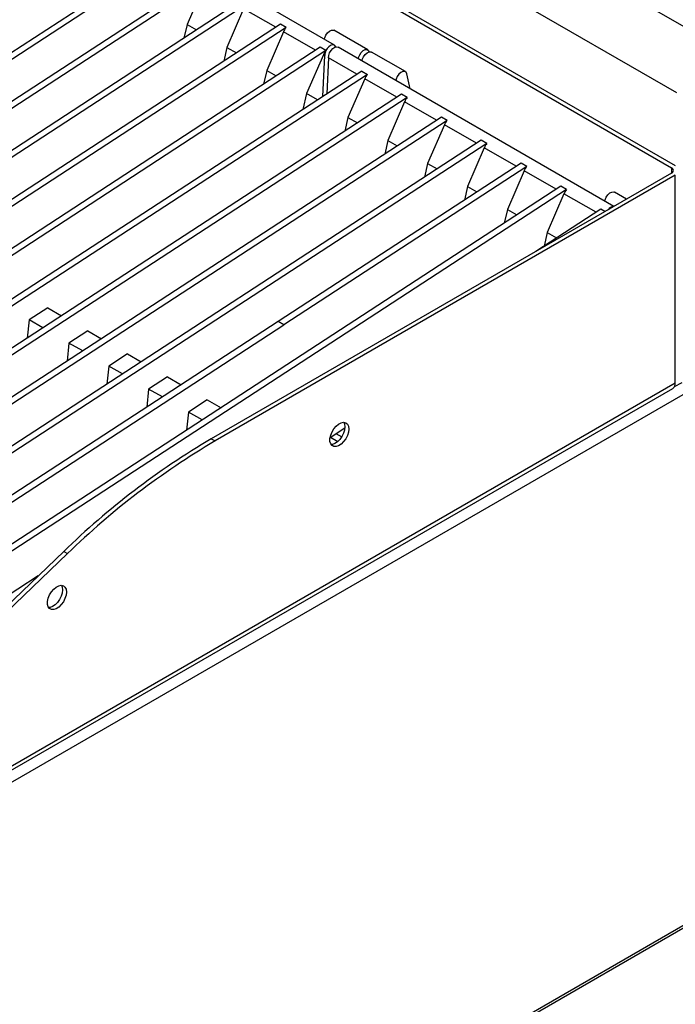
# Model space of a CAD drawing. Units: millimetres. Extents: x 5 to 415, y 5 to 292.
# Drawn here: x 373 to 398, y 196 to 233 of the extents above; entities that cross this region are included whole.
import ezdxf

# ---------------------------------------------------------------- set-up
doc = ezdxf.new("R2010")
doc.units = ezdxf.units.MM

msp = doc.modelspace()

# ---------------------------------------------------------------- linework, layer by layer
at = {"color": 7, "linetype": 'Continuous', "lineweight": 25}
for p, q in [((314.438, 281.317), (399.291, 232.332)), ((397.883, 230.499), (313.554, 279.182)), ((356.037, 251.898), (397.827, 227.773)), ((355.895, 251.816), (397.685, 227.691)), ((385.02, 232.299), (374.625, 238.3)), ((378.504, 235.673), (342.569, 212.247)), ((378.716, 235.55), (342.781, 212.125)), ((380.001, 234.809), (344.065, 211.383)), ((380.213, 234.686), (344.277, 211.261)), ((380.116, 234.524), (379.485, 233.071)), ((381.497, 233.945), (372.376, 227.999)), ((381.71, 233.822), (372.588, 227.876)), ((381.612, 233.66), (380.981, 232.207)), ((382.816, 232.965), (381.612, 233.66)), ((382.994, 233.081), (347.059, 209.655)), ((379.485, 233.071), (379.368, 232.557)), ((379.485, 233.071), (379.841, 232.865)), ((383.206, 232.958), (382.994, 233.081)), ((383.206, 232.958), (347.271, 209.533)), ((383.109, 232.796), (382.478, 231.342)), ((384.313, 232.101), (383.109, 232.796)), ((386.275, 232.116), (385.002, 232.851)), ((384.491, 232.217), (348.555, 208.791)), ((384.703, 232.094), (348.767, 208.669)), ((380.981, 232.207), (380.865, 231.693)), ((380.981, 232.207), (381.338, 232.001)), ((384.606, 231.932), (383.975, 230.478)), ((384.703, 232.094), (384.491, 232.217)), ((384.658, 231.901), (384.606, 231.932)), ((395.52, 226.237), (385.161, 232.218)), ((387.689, 231.3), (386.416, 232.035)), ((384.588, 230.368), (384.658, 231.901)), ((384.8, 231.82), (384.738, 230.466)), ((385.869, 231.203), (384.8, 231.82)), ((386.047, 231.319), (350.111, 207.893)), ((386.259, 231.196), (350.323, 207.771)), ((382.478, 231.342), (382.361, 230.828)), ((382.478, 231.342), (382.834, 231.137)), ((386.047, 231.319), (386.259, 231.196)), ((387.861, 230.659), (387.747, 231.211)), ((386.161, 231.034), (385.53, 229.58)), ((387.365, 230.339), (386.161, 231.034)), ((387.543, 230.455), (351.608, 207.029)), ((383.975, 230.478), (383.839, 229.879)), ((384.39, 230.239), (383.975, 230.478)), ((387.755, 230.332), (387.543, 230.455)), ((387.755, 230.332), (351.82, 206.907)), ((387.658, 230.17), (387.027, 228.716)), ((388.862, 229.475), (387.658, 230.17)), ((389.04, 229.591), (353.104, 206.165)), ((389.252, 229.468), (353.317, 206.043)), ((385.53, 229.58), (385.414, 229.066)), ((385.53, 229.58), (385.887, 229.375)), ((389.252, 229.468), (389.04, 229.591)), ((389.155, 229.306), (388.524, 227.852)), ((390.359, 228.611), (389.155, 229.306)), ((390.537, 228.727), (354.601, 205.301)), ((390.749, 228.604), (354.813, 205.179)), ((387.027, 228.716), (386.91, 228.202)), ((387.027, 228.716), (387.383, 228.511)), ((390.749, 228.604), (390.537, 228.727)), ((390.652, 228.442), (390.021, 226.988)), ((391.855, 227.747), (390.652, 228.442)), ((392.033, 227.863), (382.912, 221.917)), ((388.524, 227.852), (388.407, 227.338)), ((388.524, 227.852), (388.88, 227.647)), ((392.245, 227.74), (392.033, 227.863)), ((397.685, 227.487), (380.397, 217.507)), ((392.245, 227.74), (383.124, 221.794)), ((392.148, 227.578), (391.517, 226.124)), ((393.352, 226.883), (392.148, 227.578)), ((397.827, 227.406), (380.538, 217.425)), ((397.827, 219.608), (397.827, 227.406)), ((393.53, 226.999), (357.595, 203.573)), ((393.742, 226.876), (357.807, 203.451)), ((390.021, 226.988), (389.904, 226.474)), ((390.021, 226.988), (390.377, 226.783)), ((393.742, 226.876), (393.53, 226.999)), ((395.99, 226.508), (395.538, 226.769)), ((393.645, 226.713), (393.014, 225.26)), ((394.849, 226.019), (393.645, 226.713)), ((391.517, 226.124), (391.4, 225.61)), ((391.517, 226.124), (391.873, 225.919)), ((395.027, 226.135), (392.585, 224.543)), ((395.185, 226.043), (395.027, 226.135)), ((393.014, 225.26), (392.897, 224.746)), ((393.014, 225.26), (393.37, 225.055)), ((374.256, 222.43), (373.551, 221.97)), ((374.256, 222.43), (374.774, 222.131)), ((373.551, 221.97), (373.484, 221.29)), ((374.068, 221.671), (373.551, 221.97)), ((402.819, 221.885), (351.448, 192.229)), ((382.912, 221.917), (356.098, 204.437)), ((356.292, 204.303), (383.124, 221.794)), ((375.753, 221.565), (375.047, 221.105)), ((375.753, 221.565), (376.271, 221.267)), ((383.124, 221.794), (382.912, 221.917)), ((375.047, 221.105), (374.981, 220.426)), ((375.565, 220.807), (375.047, 221.105)), ((377.25, 220.701), (376.544, 220.241)), ((377.25, 220.701), (377.767, 220.403)), ((376.544, 220.241), (376.478, 219.562)), ((377.062, 219.943), (376.544, 220.241)), ((378.746, 219.837), (378.041, 219.377)), ((378.746, 219.837), (379.264, 219.539)), ((354.848, 194.644), (397.734, 219.402)), ((354.941, 194.85), (397.827, 219.608)), ((378.041, 219.377), (377.974, 218.698)), ((378.558, 219.079), (378.041, 219.377)), ((380.243, 218.973), (379.538, 218.513)), ((380.243, 218.973), (380.761, 218.675)), ((379.538, 218.513), (379.471, 217.834)), ((380.055, 218.215), (379.538, 218.513)), ((384.86, 217.559), (385.416, 217.922)), ((380.397, 217.507), (380.538, 217.425)), ((384.878, 217.571), (385.156, 217.41)), ((385.077, 217.701), (385.294, 217.575)), ((374.853, 213.277), (371.707, 210.261)), ((374.995, 213.195), (371.848, 210.179)), ((374.853, 213.277), (374.995, 213.195)), ((373.898, 212.361), (359.091, 202.709)), ((351.448, 172.289), (402.819, 201.945)), ((351.289, 172.1), (402.857, 201.869))]:
    msp.add_line(p, q, dxfattribs=at)
at = {"color": 8, "linetype": 'Continuous', "lineweight": 25}
for p, q in [((397.685, 227.691), (397.685, 227.487)), ((398.066, 219.615), (397.788, 219.455))]:
    msp.add_line(p, q, dxfattribs=at)
at = {"color": 7, "linetype": 'Continuous', "lineweight": 25, "flags": 128}
for points in [[(384.644, 232.516), (384.656, 232.569), (384.697, 232.668), (384.758, 232.756), (384.832, 232.823), (384.908, 232.86), (384.978, 232.861), (385.002, 232.851)], [(385.073, 232.228), (385.068, 232.241), (385.037, 232.287), (384.99, 232.311), (384.933, 232.31), (384.87, 232.284), (384.807, 232.237), (384.749, 232.171), (384.703, 232.094)], [(384.8, 231.82), (384.808, 231.909), (384.84, 232.004), (384.894, 232.094), (384.961, 232.167), (385.035, 232.215), (385.105, 232.232), (385.161, 232.218)], [(385.917, 231.781), (385.929, 231.835), (385.97, 231.933), (386.031, 232.022), (386.105, 232.089), (386.181, 232.125), (386.25, 232.127), (386.303, 232.093), (386.328, 232.045)], [(386.058, 231.7), (386.07, 231.753), (386.111, 231.852), (386.173, 231.94), (386.246, 232.007), (386.323, 232.044), (386.392, 232.045), (386.416, 232.035)], [(387.747, 231.211), (387.717, 231.276), (387.665, 231.31), (387.595, 231.309), (387.519, 231.272), (387.445, 231.205), (387.384, 231.117), (387.343, 231.018), (387.331, 230.965)], [(395.18, 226.434), (395.192, 226.487), (395.233, 226.586), (395.294, 226.674), (395.368, 226.741), (395.444, 226.778), (395.513, 226.779), (395.538, 226.769)], [(385.559, 217.874), (385.545, 217.756), (385.507, 217.632), (385.446, 217.51), (385.368, 217.401), (385.277, 217.311), (385.181, 217.248), (385.087, 217.216), (385.001, 217.218), (384.931, 217.253), (384.881, 217.32), (384.855, 217.412), (384.855, 217.523), (384.881, 217.645), (384.931, 217.769), (385.001, 217.885), (385.087, 217.986), (385.181, 218.063), (385.277, 218.111), (385.368, 218.126), (385.446, 218.107), (385.507, 218.056), (385.545, 217.976), (385.559, 217.874)], [(385.417, 217.955), (385.404, 217.837), (385.366, 217.713), (385.305, 217.592), (385.226, 217.483), (385.135, 217.393), (385.039, 217.33), (384.945, 217.298), (384.894, 217.295)], [(385.374, 218.126), (385.404, 218.058), (385.417, 217.955)], [(374.952, 211.751), (374.939, 211.633), (374.9, 211.509), (374.84, 211.387), (374.761, 211.278), (374.67, 211.188), (374.574, 211.125), (374.48, 211.093), (374.394, 211.095), (374.324, 211.13), (374.274, 211.197), (374.248, 211.289), (374.248, 211.4), (374.274, 211.522), (374.324, 211.646), (374.394, 211.762), (374.48, 211.863), (374.574, 211.94), (374.67, 211.988), (374.761, 212.003), (374.84, 211.984), (374.9, 211.933), (374.939, 211.853), (374.952, 211.751)], [(374.767, 212.003), (374.797, 211.935), (374.81, 211.832)], [(374.81, 211.832), (374.797, 211.714), (374.759, 211.59), (374.698, 211.469), (374.62, 211.359), (374.529, 211.27), (374.433, 211.207), (374.339, 211.175), (374.288, 211.172)]]:
    msp.add_lwpolyline(points, dxfattribs=at)
at = {"color": 7, "linetype": 'Continuous', "lineweight": 25}
for centre, radius, start, end in [((385.059, 231.91), 0.401, 152.6397, 181.2091), ((397.647, 227.589), 0.109, 290.7834, 69.2166), ((395.529, 225.957), 0.274, 94.2559, 145.7387), ((397.613, 219.58), 0.216, 304.0564, 7.2558), ((395.211, 192.343), 29.2, 120.4874, 134.2016), ((395.353, 192.262), 29.2, 120.4874, 134.2016)]:
    msp.add_arc(centre, radius, start, end, dxfattribs=at)
for centre in [(383.321, 232.934), (384.818, 232.07), (386.373, 231.172), (387.87, 230.308), (389.367, 229.444), (390.863, 228.58), (392.36, 227.716), (393.857, 226.851)]:
    msp.add_ellipse(centre, major_axis=(0.208, 0.225), ratio=0.33496, start_param=1.766534, end_param=2.496262, dxfattribs=at)

doc.saveas('drawing.dxf')
